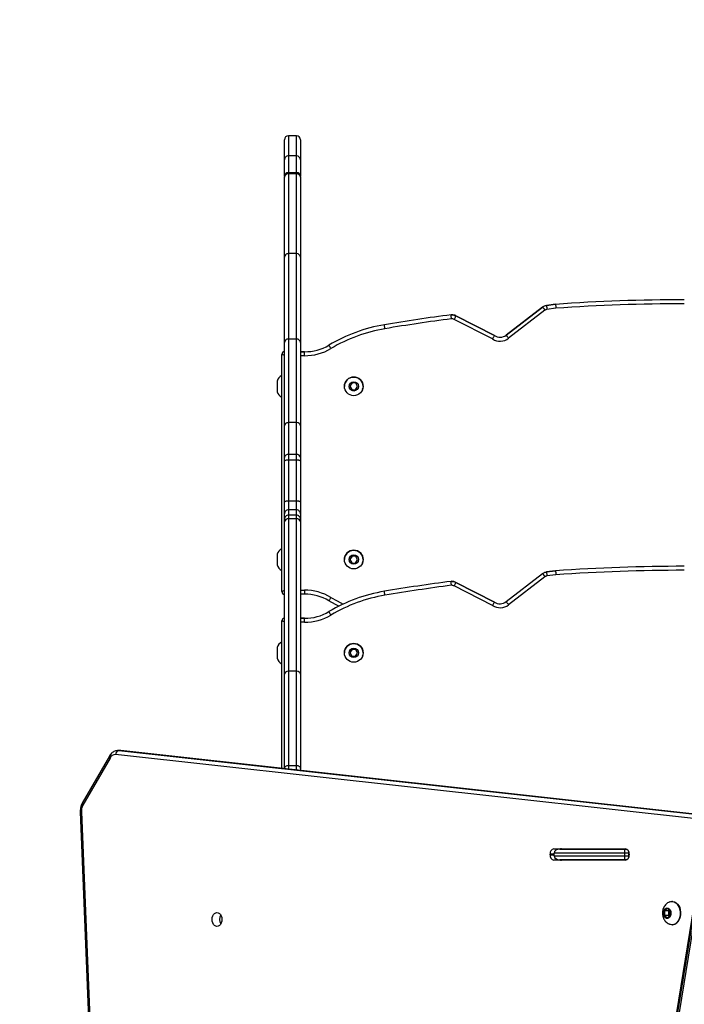
# Model space of a CAD drawing. Units: millimetres. Extents: x 335 to 1688, y 480 to 1351.
# Drawn here: x 1063 to 1113, y 902 to 976 of the extents above; entities that cross this region are included whole.
import ezdxf

# ---------------------------------------------------------------- set-up
doc = ezdxf.new("R2010")
doc.units = ezdxf.units.MM
doc.header["$LTSCALE"] = 50
doc.header["$PDSIZE"] = -1
doc.layers.add('VP-DIM', color=7, linetype='Continuous')
doc.layers.add('VP-EQ', color=7, linetype='Continuous', true_color=0x8a3492)
doc.dimstyles.get("Standard").update_dxf_attribs({"dimtxt": 14, "dimasz": 20, "dimexe": 20, "dimexo": 50, "dimgap": 20, "dimtad": 0, "dimdec": 0, "dimzin": 0, "dimdsep": 46, "dimtxsty": 'Standard', "dimcen": -0.09, "dimadec": 0, "dimazin": 0, "dimtfac": 1, "dimtdec": 4, "dimtofl": 0, "dimtmove": 0, "dimatfit": 3, "dimfxl": 70, "dimfxlon": 1, "dimtolj": 1, "dimtzin": 0, "dimarcsym": 0})

# ---------------------------------------------------------------- blocks, each defined once
blk = doc.blocks.new('*D7')
at = {"layer": 'Defpoints', "color": 0}
for p in [(1439.15, 1331.076), (747.386, 871.064), (1439.15, 871.087)]:
    blk.add_point(p, dxfattribs=at)
at = {"layer": 'VP-DIM', "color": 0, "lineweight": -2}
for p, q in [((747.386, 1261.076), (747.386, 1351.076)), ((1439.15, 1261.076), (1439.15, 1351.076)), ((767.386, 1331.076), (1054.601, 1331.076)), ((1419.15, 1331.076), (1131.934, 1331.076))]:
    blk.add_line(p, q, dxfattribs=at)
at = {"layer": 'VP-DIM', "color": 0}
for points in [[(767.386, 1334.409), (767.386, 1327.742), (747.386, 1331.076)], [(1419.15, 1327.742), (1419.15, 1334.409), (1439.15, 1331.076)]]:
    blk.add_solid(points, dxfattribs=at)
at = {"layer": 'VP-DIM', "color": 0, "insert": (1093.268, 1331.076), "char_height": 14, "attachment_point": 5}
blk.add_mtext('\\A1;692', dxfattribs=at)
blk = doc.blocks.new('*D8')
at = {"layer": 'Defpoints', "color": 0}
for p in [(1118.429, 1116.88), (961.548, 480.469), (1667.989, 480.469)]:
    blk.add_point(p, dxfattribs=at)
at = {"layer": 'VP-DIM', "color": 0, "lineweight": -2}
for p, q in [((1597.989, 1116.88), (1687.989, 1116.88)), ((1667.989, 1096.88), (1667.989, 831.373)), ((1667.989, 500.469), (1667.989, 754.04)), ((1597.989, 480.469), (1687.989, 480.469))]:
    blk.add_line(p, q, dxfattribs=at)
at = {"layer": 'VP-DIM', "color": 0}
for points in [[(1671.322, 1096.88), (1664.655, 1096.88), (1667.989, 1116.88)], [(1664.655, 500.469), (1671.322, 500.469), (1667.989, 480.469)]]:
    blk.add_solid(points, dxfattribs=at)
at = {"layer": 'VP-DIM', "color": 0, "insert": (1667.989, 792.707), "char_height": 14, "attachment_point": 5, "rotation": 90}
blk.add_mtext('\\A1;636', dxfattribs=at)
blk = doc.blocks.new('*D9')
at = {"layer": 'Defpoints', "color": 0}
for p in [(1147.32, 966.874), (1550.514, 966.874), (937.708, 630.446)]:
    blk.add_point(p, dxfattribs=at)
at = {"layer": 'VP-DIM', "color": 0, "lineweight": -2}
for p, q in [((1480.514, 966.874), (1570.514, 966.874)), ((1550.514, 946.874), (1550.514, 825.481)), ((1550.514, 650.446), (1550.514, 748.147)), ((1480.514, 630.446), (1570.514, 630.446))]:
    blk.add_line(p, q, dxfattribs=at)
at = {"layer": 'VP-DIM', "color": 0}
for points in [[(1553.847, 946.874), (1547.18, 946.874), (1550.514, 966.874)], [(1547.18, 650.446), (1553.847, 650.446), (1550.514, 630.446)]]:
    blk.add_solid(points, dxfattribs=at)
at = {"layer": 'VP-DIM', "color": 0, "insert": (1550.514, 786.814), "char_height": 14, "attachment_point": 5, "rotation": 90}
blk.add_mtext('\\A1;336', dxfattribs=at)
blk = doc.blocks.new('*D10')
at = {"layer": 'Defpoints', "color": 0}
for p in [(1239.15, 1241.856), (1239.15, 893.835), (897.386, 837.878)]:
    blk.add_point(p, dxfattribs=at)
at = {"layer": 'VP-DIM', "color": 0, "lineweight": -2}
for p, q in [((897.386, 1171.856), (897.386, 1261.856)), ((1239.15, 1171.856), (1239.15, 1261.856)), ((917.386, 1241.856), (1033.58, 1241.856)), ((1219.15, 1241.856), (1110.913, 1241.856))]:
    blk.add_line(p, q, dxfattribs=at)
at = {"layer": 'VP-DIM', "color": 0}
for points in [[(917.386, 1245.19), (917.386, 1238.523), (897.386, 1241.856)], [(1219.15, 1238.523), (1219.15, 1245.19), (1239.15, 1241.856)]]:
    blk.add_solid(points, dxfattribs=at)
at = {"layer": 'VP-DIM', "color": 0, "insert": (1072.246, 1241.856), "char_height": 14, "attachment_point": 5}
blk.add_mtext('\\A1;342', dxfattribs=at)
blk = doc.blocks.new('1503')
at = {"color": 7, "linetype": 'Continuous', "lineweight": 25}
for p, q in [((1082.92, 965.064), (1082.92, 966.573)), ((1083.22, 966.874), (1083.22, 965.362)), ((1083.82, 966.874), (1083.22, 966.874)), ((1083.82, 965.362), (1083.82, 966.874)), ((1084.12, 966.573), (1084.12, 965.064)), ((1082.92, 963.82), (1082.92, 965.064)), ((1083.22, 965.362), (1083.22, 964.117)), ((1083.82, 965.362), (1083.22, 965.362)), ((1083.82, 964.117), (1083.82, 965.362)), ((1084.12, 965.064), (1084.12, 963.82)), ((1082.92, 963.82), (1082.92, 963.751)), ((1082.92, 957.762), (1082.92, 963.751)), ((1083.22, 964.017), (1083.22, 964.117)), ((1083.22, 964.117), (1083.82, 964.117)), ((1083.22, 964.017), (1083.22, 958.023)), ((1083.82, 964.017), (1083.22, 964.017)), ((1083.82, 964.017), (1083.82, 964.117)), ((1083.82, 958.023), (1083.82, 964.017)), ((1084.12, 963.751), (1084.12, 963.82)), ((1084.12, 963.751), (1084.12, 957.762)), ((1082.92, 951.366), (1082.92, 957.762)), ((1083.22, 958.023), (1083.22, 951.613)), ((1083.82, 958.023), (1083.22, 958.023)), ((1083.82, 951.613), (1083.82, 958.023)), ((1084.12, 957.762), (1084.12, 951.366)), ((1099.556, 951.907), (1102.282, 954.019)), ((1102.282, 954.019), (1099.556, 951.907)), ((1102.282, 954.019), (1102.282, 954.019)), ((1102.579, 954.137), (1103.259, 954.22)), ((1103.259, 954.22), (1102.579, 954.137)), ((1103.288, 953.921), (1102.616, 953.839)), ((1103.259, 954.22), (1103.259, 954.22)), ((1095.779, 953.355), (1098.675, 951.879)), ((1098.675, 951.879), (1095.779, 953.355)), ((1102.461, 953.779), (1099.74, 951.67)), ((1098.524, 951.62), (1095.642, 953.088)), ((1098.675, 951.879), (1098.675, 951.879)), ((1082.92, 945.109), (1082.92, 951.366)), ((1083.22, 951.613), (1083.22, 945.342)), ((1083.82, 951.613), (1083.22, 951.613)), ((1083.82, 945.342), (1083.82, 951.613)), ((1084.12, 951.366), (1084.12, 945.109)), ((1082.72, 932.664), (1082.72, 950.464)), ((1082.72, 950.464), (1082.72, 950.464)), ((1084.12, 950.664), (1084.42, 950.664)), ((1084.42, 950.664), (1084.12, 950.664)), ((1084.42, 950.664), (1084.42, 950.664)), ((1082.37, 948.464), (1082.37, 947.664)), ((1087.989, 948.322), (1087.831, 948.08)), ((1087.831, 948.08), (1087.962, 947.823)), ((1088.277, 948.306), (1087.989, 948.322)), ((1088.25, 947.807), (1088.408, 948.049)), ((1088.408, 948.049), (1088.277, 948.306)), ((1087.962, 947.823), (1088.25, 947.807)), ((1082.92, 942.734), (1082.92, 945.109)), ((1083.22, 945.342), (1083.22, 942.958)), ((1083.82, 945.342), (1083.22, 945.342)), ((1083.82, 942.958), (1083.82, 945.342)), ((1084.12, 945.109), (1084.12, 942.734)), ((1083.22, 942.958), (1083.22, 942.537)), ((1083.82, 942.958), (1083.22, 942.958)), ((1083.82, 942.537), (1083.82, 942.958)), ((1082.92, 942.439), (1082.92, 942.734)), ((1082.92, 939.361), (1082.92, 942.439)), ((1083.22, 942.537), (1083.22, 939.46)), ((1083.82, 942.537), (1083.22, 942.537)), ((1083.82, 939.46), (1083.82, 942.537)), ((1084.12, 942.734), (1084.12, 942.439)), ((1084.12, 942.439), (1084.12, 939.361)), ((1082.92, 938.498), (1082.92, 939.361)), ((1083.22, 939.46), (1083.22, 938.796)), ((1083.82, 939.46), (1083.22, 939.46)), ((1083.82, 938.796), (1083.82, 939.46)), ((1084.12, 939.361), (1084.12, 938.498)), ((1082.92, 938.098), (1082.92, 938.498)), ((1083.22, 938.796), (1083.22, 938.396)), ((1083.82, 938.796), (1083.22, 938.796)), ((1083.22, 938.396), (1083.22, 938.117)), ((1083.82, 938.396), (1083.22, 938.396)), ((1083.82, 938.396), (1083.82, 938.796)), ((1083.82, 938.117), (1083.82, 938.396)), ((1084.12, 938.498), (1084.12, 938.098)), ((1082.92, 937.904), (1082.92, 938.098)), ((1082.92, 926.474), (1082.92, 937.904)), ((1083.22, 938.117), (1083.22, 926.679)), ((1083.82, 938.117), (1083.22, 938.117)), ((1083.82, 926.679), (1083.82, 938.117)), ((1084.12, 938.098), (1084.12, 937.904)), ((1084.12, 937.904), (1084.12, 926.474)), ((1082.37, 935.464), (1082.37, 934.664)), ((1087.989, 935.322), (1087.831, 935.08)), ((1087.831, 935.08), (1087.962, 934.823)), ((1087.831, 935.08), (1087.962, 934.823)), ((1087.962, 934.823), (1088.25, 934.807)), ((1087.962, 934.823), (1087.962, 934.823)), ((1087.962, 934.823), (1088.25, 934.807)), ((1088.277, 935.306), (1087.989, 935.322)), ((1088.25, 934.807), (1088.408, 935.049)), ((1088.408, 935.049), (1088.277, 935.306)), ((1099.556, 931.907), (1102.282, 934.019)), ((1102.579, 934.137), (1103.259, 934.219)), ((1103.259, 934.219), (1102.579, 934.137)), ((1102.579, 934.137), (1102.579, 934.137)), ((1095.779, 933.355), (1098.675, 931.879)), ((1098.675, 931.879), (1095.779, 933.355)), ((1102.461, 933.779), (1099.74, 931.67)), ((1103.288, 933.921), (1102.616, 933.839)), ((1090.412, 932.686), (1090.412, 932.686)), ((1098.524, 931.62), (1095.642, 933.088)), ((1084.42, 932.464), (1084.12, 932.464)), ((1082.72, 919.391), (1082.72, 930.464)), ((1082.72, 930.464), (1082.72, 930.464)), ((1084.12, 930.664), (1084.42, 930.664)), ((1084.42, 930.664), (1084.12, 930.664)), ((1084.42, 930.664), (1084.42, 930.664)), ((1082.37, 928.464), (1082.37, 927.928)), ((1087.989, 928.322), (1087.831, 928.08)), ((1087.831, 928.08), (1087.962, 927.823)), ((1087.831, 928.08), (1087.962, 927.823)), ((1088.277, 928.306), (1087.989, 928.322)), ((1088.25, 927.807), (1088.408, 928.048)), ((1088.25, 927.807), (1088.408, 928.048)), ((1088.408, 928.048), (1088.277, 928.306)), ((1082.37, 927.928), (1082.37, 927.664)), ((1087.962, 927.823), (1088.25, 927.807)), ((1087.962, 927.823), (1087.962, 927.823)), ((1087.962, 927.823), (1088.25, 927.807)), ((1088.25, 927.807), (1088.25, 927.807)), ((1083.22, 926.679), (1083.22, 919.59)), ((1083.82, 926.679), (1083.22, 926.679)), ((1083.82, 919.59), (1083.82, 926.679)), ((1082.92, 919.394), (1082.92, 926.474)), ((1084.12, 926.474), (1084.12, 919.394)), ((1070.566, 920.731), (1070.424, 920.731)), ((1070.479, 920.728), (1114.74, 915.832)), ((1070.479, 920.728), (1070.621, 920.728)), ((1070.637, 920.727), (1070.577, 920.729)), ((1114.881, 915.832), (1070.621, 920.728)), ((1070.637, 920.727), (1070.621, 920.728)), ((1114.898, 915.831), (1070.637, 920.727)), ((1069.78, 920.322), (1067.743, 916.776)), ((1069.828, 920.173), (1067.791, 916.627)), ((1114.511, 915.533), (1070.251, 920.429)), ((1082.92, 919.368), (1082.92, 919.394)), ((1083.82, 919.59), (1083.22, 919.59)), ((1084.12, 919.394), (1084.12, 919.236)), ((1067.593, 916.133), (1068.599, 891.422)), ((1067.681, 916.145), (1068.686, 891.434)), ((1114.636, 915.323), (1109.071, 880.931)), ((1114.725, 915.342), (1109.16, 880.95)), ((1109.302, 880.95), (1114.867, 915.342)), ((1103.132, 913.36), (1108.506, 913.36)), ((1103.574, 913.335), (1108.453, 913.335)), ((1108.453, 913.035), (1108.453, 913.335)), ((1108.453, 913.335), (1108.541, 913.335)), ((1108.541, 913.335), (1108.604, 913.335)), ((1102.849, 912.91), (1102.849, 912.96)), ((1103.149, 912.835), (1103.149, 913.035)), ((1108.453, 913.035), (1103.149, 913.035)), ((1103.149, 912.835), (1108.453, 912.835)), ((1108.453, 912.535), (1103.574, 912.535)), ((1108.753, 913.035), (1108.453, 913.035)), ((1108.453, 912.835), (1108.453, 913.035)), ((1108.453, 912.535), (1108.453, 912.835)), ((1108.453, 912.835), (1108.753, 912.835)), ((1108.541, 912.535), (1108.453, 912.535)), ((1108.604, 912.535), (1108.541, 912.535)), ((1108.753, 912.835), (1108.753, 913.035)), ((1108.789, 912.96), (1108.789, 912.91)), ((1108.506, 912.51), (1103.132, 912.51)), ((1111.637, 908.881), (1111.425, 908.709)), ((1111.849, 908.708), (1111.637, 908.881)), ((1112.025, 909.41), (1111.99, 909.41)), ((1111.425, 908.709), (1111.424, 908.362)), ((1111.424, 908.362), (1111.636, 908.188)), ((1111.742, 908.362), (1111.424, 908.362)), ((1111.743, 908.709), (1111.425, 908.709)), ((1111.636, 908.188), (1111.848, 908.361)), ((1111.743, 908.709), (1111.742, 908.362)), ((1111.742, 908.362), (1111.796, 908.318)), ((1111.795, 908.751), (1111.743, 908.709)), ((1111.848, 908.361), (1111.849, 908.708)), ((1111.99, 907.66), (1112.025, 907.66))]:
    blk.add_line(p, q, dxfattribs=at)
at = {"color": 8, "linetype": 'Continuous', "lineweight": 25}
for p, q in [((1084.418, 950.364), (1084.12, 950.364)), ((1084.12, 932.764), (1084.418, 932.764)), ((1084.418, 930.364), (1084.12, 930.364)), ((1070.426, 920.731), (1070.479, 920.728)), ((1070.621, 920.728), (1070.566, 920.731)), ((1083.22, 919.59), (1083.22, 919.335)), ((1083.82, 919.269), (1083.82, 919.59)), ((1103.149, 912.96), (1102.849, 912.96)), ((1102.849, 912.91), (1103.149, 912.91)), ((1108.784, 913.035), (1108.753, 913.035)), ((1108.753, 912.835), (1108.784, 912.835))]:
    blk.add_line(p, q, dxfattribs=at)
at = {"color": 7, "linetype": 'Continuous', "lineweight": 25, "flags": 128}
for points in [[(1095.779, 953.355), (1095.776, 953.35), (1095.768, 953.335), (1095.756, 953.31), (1095.739, 953.277), (1095.718, 953.237), (1095.695, 953.19), (1095.669, 953.14), (1095.642, 953.088)], [(1090.462, 952.39), (1090.452, 952.448), (1090.443, 952.503), (1090.434, 952.555), (1090.427, 952.599), (1090.42, 952.636), (1090.416, 952.664), (1090.413, 952.68), (1090.412, 952.686)], [(1099.556, 951.907), (1099.559, 951.902), (1099.57, 951.889), (1099.587, 951.867), (1099.61, 951.837), (1099.638, 951.802), (1099.669, 951.761), (1099.704, 951.716), (1099.74, 951.67)], [(1086.406, 950.9), (1086.376, 950.951), (1086.347, 950.999), (1086.321, 951.043), (1086.297, 951.083), (1086.278, 951.115), (1086.264, 951.138), (1086.255, 951.153), (1086.252, 951.158)], [(1088.785, 947.848), (1088.824, 947.933), (1088.844, 948.065)], [(1083.22, 942.537), (1083.161, 942.536), (1083.105, 942.53), (1083.053, 942.521), (1083.007, 942.509), (1082.97, 942.494), (1082.942, 942.477), (1082.925, 942.458), (1082.92, 942.439)], [(1084.12, 942.439), (1084.114, 942.458), (1084.097, 942.477), (1084.069, 942.494), (1084.032, 942.509), (1083.986, 942.521), (1083.934, 942.53), (1083.878, 942.536), (1083.82, 942.537)], [(1083.22, 939.46), (1083.161, 939.458), (1083.105, 939.452), (1083.053, 939.443), (1083.007, 939.431), (1082.97, 939.416), (1082.942, 939.399), (1082.925, 939.381), (1082.92, 939.361)], [(1084.12, 939.361), (1084.114, 939.381), (1084.097, 939.399), (1084.069, 939.416), (1084.032, 939.431), (1083.986, 939.443), (1083.934, 939.452), (1083.878, 939.458), (1083.82, 939.46)], [(1088.785, 934.848), (1088.824, 934.933), (1088.844, 935.065)], [(1095.779, 933.355), (1095.779, 933.355), (1095.619, 933.414), (1095.503, 933.432), (1095.421, 933.433)], [(1095.779, 933.355), (1095.776, 933.35), (1095.768, 933.335), (1095.756, 933.31), (1095.739, 933.277), (1095.718, 933.236), (1095.695, 933.19), (1095.669, 933.14), (1095.642, 933.088)], [(1090.462, 932.39), (1090.452, 932.448), (1090.443, 932.503), (1090.434, 932.554), (1090.427, 932.599), (1090.42, 932.636), (1090.416, 932.663), (1090.413, 932.68), (1090.412, 932.686)], [(1086.407, 932.227), (1086.377, 932.177), (1086.348, 932.129), (1086.322, 932.084), (1086.298, 932.045), (1086.279, 932.013), (1086.265, 931.989), (1086.256, 931.975), (1086.253, 931.97)], [(1086.991, 931.564), (1086.739, 931.695), (1086.253, 931.97)], [(1099.556, 931.907), (1099.559, 931.902), (1099.57, 931.889), (1099.587, 931.867), (1099.61, 931.837), (1099.638, 931.801), (1099.669, 931.76), (1099.704, 931.716), (1099.74, 931.67)], [(1086.406, 930.9), (1086.376, 930.95), (1086.347, 930.999), (1086.321, 931.043), (1086.297, 931.082), (1086.278, 931.114), (1086.264, 931.138), (1086.255, 931.153), (1086.252, 931.158)], [(1088.785, 927.848), (1088.824, 927.933), (1088.844, 928.064)], [(1083.22, 919.59), (1083.161, 919.586), (1083.105, 919.575), (1083.053, 919.557), (1083.007, 919.533), (1082.97, 919.503), (1082.942, 919.469), (1082.925, 919.432), (1082.92, 919.394)], [(1084.12, 919.394), (1084.114, 919.432), (1084.097, 919.469), (1084.069, 919.503), (1084.032, 919.533), (1083.986, 919.557), (1083.934, 919.575), (1083.878, 919.586), (1083.82, 919.59)], [(1103.697, 913.36), (1103.642, 913.352), (1103.599, 913.335)], [(1103.599, 912.535), (1103.642, 912.518), (1103.697, 912.51)], [(1111.881, 908.334), (1111.829, 908.241), (1111.759, 908.174), (1111.678, 908.139), (1111.594, 908.139), (1111.513, 908.175), (1111.444, 908.242), (1111.391, 908.335), (1111.361, 908.446), (1111.354, 908.565), (1111.373, 908.682), (1111.416, 908.785), (1111.478, 908.866), (1111.554, 908.917), (1111.637, 908.935), (1111.72, 908.917), (1111.796, 908.865), (1111.858, 908.784), (1111.9, 908.68), (1111.919, 908.564), (1111.912, 908.445), (1111.881, 908.334)], [(1111.823, 909.377), (1111.908, 909.402), (1112.033, 909.408), (1112.156, 909.378), (1112.273, 909.313), (1112.378, 909.217), (1112.467, 909.092), (1112.536, 908.945), (1112.584, 908.781), (1112.607, 908.607), (1112.604, 908.43), (1112.577, 908.258), (1112.525, 908.096)], [(1112.025, 909.41), (1112.068, 909.408), (1112.192, 909.378), (1112.308, 909.313), (1112.413, 909.217), (1112.502, 909.092), (1112.572, 908.945), (1112.619, 908.781), (1112.642, 908.607), (1112.64, 908.43), (1112.612, 908.258), (1112.561, 908.096)], [(1077.854, 908.585), (1077.95, 908.567), (1078.039, 908.515), (1078.116, 908.431), (1078.175, 908.322), (1078.212, 908.196), (1078.225, 908.06), (1078.212, 907.924), (1078.175, 907.797), (1078.116, 907.689), (1078.039, 907.605), (1077.95, 907.553), (1077.854, 907.535), (1077.758, 907.553), (1077.668, 907.605), (1077.591, 907.689), (1077.532, 907.797), (1077.495, 907.924), (1077.483, 908.06), (1077.495, 908.196), (1077.532, 908.322), (1077.591, 908.431), (1077.668, 908.515), (1077.758, 908.567), (1077.854, 908.585)], [(1112.525, 908.096), (1112.452, 907.953), (1112.36, 907.833), (1112.252, 907.742), (1112.134, 907.684), (1112.01, 907.66), (1111.885, 907.673), (1111.821, 907.693)]]:
    blk.add_lwpolyline(points, dxfattribs=at)
at = {"color": 8, "linetype": 'Continuous', "lineweight": 25, "flags": 128}
for points in [[(1082.92, 950.398), (1082.917, 950.398), (1082.87, 950.414), (1082.827, 950.428), (1082.79, 950.441), (1082.76, 950.451), (1082.738, 950.458), (1082.724, 950.463), (1082.72, 950.464)], [(1082.92, 932.731), (1082.905, 932.726), (1082.853, 932.709), (1082.807, 932.693), (1082.77, 932.681), (1082.742, 932.672), (1082.725, 932.666), (1082.72, 932.664)], [(1086.407, 932.227), (1086.88, 931.96), (1087.333, 931.73)], [(1082.92, 930.397), (1082.917, 930.398), (1082.87, 930.414), (1082.827, 930.428), (1082.79, 930.441), (1082.76, 930.451), (1082.738, 930.458), (1082.724, 930.463), (1082.72, 930.464)]]:
    blk.add_lwpolyline(points, dxfattribs=at)
at = {"color": 7, "linetype": 'Continuous', "lineweight": 25}
for centre, radius in [((1088.119, 948.065), 0.7), ((1088.119, 948.065), 0.35), ((1088.119, 935.065), 0.7), ((1088.119, 935.065), 0.35), ((1088.119, 928.064), 0.7), ((1088.119, 928.064), 0.35)]:
    blk.add_circle(centre, radius, dxfattribs=at)
for centre, radius, start, end in [((1083.218, 963.818), 0.298, 89.63494, 179.63301), ((1083.204, 963.733), 0.285, 86.81071, 176.41241), ((1083.821, 963.818), 0.298, 0.36699, 90.36506), ((1083.835, 963.733), 0.285, 3.58759, 93.18929), ((1112.92, 818.58), 135.983, 90, 94.07368), ((1112.92, 818.58), 135.983, 90, 94.07368), ((1112.92, 818.58), 135.683, 90, 94.07051), ((1113.244, 816.71), 137.88, 97.42702, 99.53167), ((1113.244, 816.71), 137.88, 97.42702, 99.53167), ((1092.399, 940.852), 12, 99.53167, 120.81212), ((1092.399, 940.852), 12, 99.53167, 120.81212), ((1113.244, 816.71), 137.58, 97.43291, 99.53167), ((1092.399, 940.852), 11.7, 99.53167, 120.81212), ((1099.097, 952.5), 0.75, 235.82032, 307.77229), ((1099.097, 952.5), 0.75, 235.82032, 307.77229), ((1084.46, 954.164), 3.5, 269.34405, 300.81212), ((1084.46, 954.164), 3.5, 269.34405, 300.81212), ((1099.097, 952.5), 1.05, 236.93288, 307.77229), ((1082.92, 950.464), 0.2, 90, 180), ((1082.92, 950.464), 0.2, 90, 180), ((1084.46, 954.164), 3.8, 269.37048, 300.81212), ((1083.058, 948.241), 0.723, 117.85468, 162), ((1088.119, 948.065), 0.7, 360, 180), ((1088.419, 948.065), 0.425, 329.34963, 30.65038), ((1083.058, 947.888), 0.723, 198, 242.14532), ((1083.186, 942.689), 0.271, 82.96894, 170.57828), ((1083.853, 942.689), 0.271, 9.42172, 97.03106), ((1083.218, 938.497), 0.299, 89.74198, 179.74288), ((1083.218, 938.097), 0.299, 89.74198, 179.74346), ((1083.821, 938.497), 0.299, 0.25712, 90.25802), ((1083.821, 938.097), 0.299, 0.25654, 90.25802), ((1083.183, 937.852), 0.268, 82.08438, 168.86209), ((1083.856, 937.852), 0.268, 11.13791, 97.91562), ((1083.058, 935.241), 0.723, 117.85468, 162), ((1088.119, 935.065), 0.7, 360, 180), ((1088.419, 935.065), 0.425, 329.34964, 30.65038), ((1083.058, 934.888), 0.723, 198, 242.14532), ((1112.92, 798.58), 135.983, 90, 94.07368), ((1112.92, 798.58), 135.983, 90, 94.07368), ((1112.92, 798.58), 135.683, 90, 94.07051), ((1113.244, 796.709), 137.88, 97.42702, 99.53167), ((1113.244, 796.709), 137.88, 97.42702, 99.53167), ((1082.92, 932.664), 0.2, 180, 270), ((1084.46, 928.964), 3.8, 59.17079, 90.62952), ((1092.399, 920.852), 12, 99.53167, 120.81212), ((1092.399, 920.852), 12, 99.53167, 120.81212), ((1113.244, 796.709), 137.58, 97.43291, 99.53167), ((1084.46, 928.964), 3.5, 59.17079, 90.65595), ((1092.399, 920.852), 11.7, 99.53167, 120.81212), ((1099.097, 932.5), 0.75, 235.82032, 307.77229), ((1099.097, 932.5), 0.75, 235.82032, 307.77229), ((1084.46, 934.164), 3.5, 269.34405, 300.81212), ((1084.46, 934.164), 3.5, 269.34405, 300.81212), ((1099.097, 932.5), 1.05, 236.93288, 307.77229), ((1082.92, 930.464), 0.2, 90, 180), ((1082.92, 930.464), 0.2, 90, 180), ((1084.46, 934.164), 3.8, 269.37048, 300.81212), ((1083.058, 928.241), 0.723, 117.85468, 162), ((1088.119, 928.064), 0.7, 360, 180), ((1088.419, 928.064), 0.425, 329.34964, 30.65038), ((1083.058, 927.888), 0.723, 198, 242.14532), ((1070.535, 920.449), 0.285, 101.24158, 183.95605), ((1070.232, 919.982), 0.447, 87.67407, 154.80768), ((1068.583, 916.192), 0.904, 151.27559, 182.9942), ((1103.202, 913.01), 0.357, 101.42143, 188.04881), ((1108.435, 913.01), 0.357, 351.94995, 78.57981), ((1108.488, 913.072), 0.268, 351.94859, 78.58044), ((1103.202, 912.86), 0.357, 171.95124, 258.57852), ((1108.435, 912.86), 0.357, 281.42024, 8.05), ((1108.488, 912.797), 0.268, 281.41956, 8.05141), ((1078.73, 908.06), 0.684, 150.17824, 209.82176), ((1111.975, 908.268), 0.61, 274.7086, 343.65393)]:
    blk.add_arc(centre, radius, start, end, dxfattribs=at)
at = {"color": 8, "linetype": 'Continuous', "lineweight": 25}
for centre, radius, start, end in [((1069.918, 920.284), 0.143, 164.61297, 231.01068), ((1067.881, 916.738), 0.143, 164.58121, 231.01721), ((1067.668, 915.918), 0.228, 86.72374, 109.13328)]:
    blk.add_arc(centre, radius, start, end, dxfattribs=at)
at = {"color": 7, "linetype": 'Continuous', "lineweight": 25}
for centre, major_axis, ratio, start_param, end_param in [((1083.22, 966.573), (0, -0.301), 0.995797, 3.141593, 4.712389), ((1083.82, 966.573), (0, 0.301), 0.995797, 4.712389, 6.283185), ((1083.22, 965.064), (0.3, 0), 0.99269, 1.570796, 3.141593), ((1083.82, 965.064), (0.3, 0), 0.99269, 0, 1.570796), ((1083.22, 957.762), (0.3, 0), 0.868786, 1.570796, 3.141593), ((1083.82, 957.762), (0.3, 0), 0.868786, 0, 1.570796), ((1083.22, 951.366), (0.3, 0), 0.824992, 1.570796, 3.141593), ((1083.82, 951.366), (0.3, 0), 0.824992, 0, 1.570796), ((1083.22, 945.109), (0.3, 0), 0.775646, 1.570796, 3.141593), ((1083.82, 945.109), (0.3, 0), 0.775646, 0, 1.570796), ((1083.22, 926.474), (0.3, 0), 0.684796, 1.570796, 3.141593), ((1083.82, 926.474), (0.3, 0), 0.684796, 0, 1.570796), ((1103.574, 913.035), (-0.424, 0), 0.707107, 4.712389, 6.283185), ((1103.574, 912.835), (0.424, 0), 0.707107, 3.141593, 4.712389)]:
    blk.add_ellipse(centre, major_axis=major_axis, ratio=ratio, start_param=start_param, end_param=end_param, dxfattribs=at)
for points, knots in [([(1102.282, 954.019), (1102.282, 954.019), (1102.299, 954.028), (1102.341, 954.063), (1102.415, 954.096), (1102.496, 954.123), (1102.549, 954.133), (1102.576, 954.136), (1102.579, 954.137)], [0, 0, 0, 0, 0.000041, 0.180132, 0.499965, 0.747949, 0.973604, 1, 1, 1, 1]), ([(1102.282, 954.019), (1102.284, 954.016), (1102.288, 954.011), (1102.319, 953.97), (1102.364, 953.909), (1102.414, 953.843), (1102.447, 953.798), (1102.46, 953.78), (1102.461, 953.779)], [0, 0, 0, 0, 0.214644, 0.429284, 0.64394, 0.858605, 0.988486, 1, 1, 1, 1]), ([(1102.579, 954.137), (1102.579, 954.133), (1102.58, 954.127), (1102.586, 954.075), (1102.596, 954), (1102.605, 953.921), (1102.612, 953.866), (1102.615, 953.844), (1102.616, 953.839)], [0, 0, 0, 0, 0.214664, 0.429322, 0.643988, 0.85865, 0.96995, 1, 1, 1, 1]), ([(1103.259, 954.22), (1103.26, 954.216), (1103.26, 954.21), (1103.265, 954.158), (1103.273, 954.082), (1103.281, 954), (1103.286, 953.945), (1103.288, 953.922), (1103.288, 953.921)], [0, 0, 0, 0, 0.214595, 0.429196, 0.643817, 0.85851, 0.989561, 1, 1, 1, 1]), ([(1095.779, 953.355), (1095.779, 953.355), (1095.779, 953.412), (1095.621, 953.404), (1095.517, 953.435), (1095.449, 953.434), (1095.421, 953.433)], [0, 0, 0, 0, 0.0000081, 0.4598214, 0.7781606, 1, 1, 1, 1]), ([(1095.421, 953.433), (1095.421, 953.433), (1095.448, 953.433), (1095.515, 953.434), (1095.638, 953.415), (1095.726, 953.378), (1095.779, 953.355)], [0, 0, 0, 0, 0.000032, 0.221841, 0.540184, 1, 1, 1, 1]), ([(1095.446, 953.134), (1095.446, 953.135), (1095.444, 953.157), (1095.44, 953.213), (1095.433, 953.296), (1095.426, 953.371), (1095.422, 953.423), (1095.421, 953.43), (1095.421, 953.433)], [0, 0, 0, 0, 0.007047, 0.142041, 0.356692, 0.571174, 0.785585, 1, 1, 1, 1]), ([(1102.616, 953.839), (1102.614, 953.839), (1102.586, 953.835), (1102.541, 953.823), (1102.492, 953.799), (1102.469, 953.784), (1102.461, 953.779)], [0, 0, 0, 0, 0.025042, 0.509681, 0.833032, 1, 1, 1, 1]), ([(1095.642, 953.088), (1095.612, 953.101), (1095.56, 953.123), (1095.493, 953.133), (1095.458, 953.133), (1095.446, 953.134)], [0, 0, 0, 0, 0.486928, 0.822138, 1, 1, 1, 1]), ([(1098.675, 951.879), (1098.674, 951.876), (1098.67, 951.871), (1098.644, 951.826), (1098.605, 951.761), (1098.563, 951.688), (1098.535, 951.64), (1098.524, 951.621), (1098.524, 951.62)], [0, 0, 0, 0, 0.214215, 0.428423, 0.642836, 0.857625, 0.992829, 1, 1, 1, 1]), ([(1084.418, 950.364), (1084.418, 950.368), (1084.418, 950.39), (1084.418, 950.445), (1084.419, 950.526), (1084.419, 950.603), (1084.419, 950.654), (1084.42, 950.661), (1084.42, 950.664)], [0, 0, 0, 0, 0.0222709, 0.1413287, 0.3560025, 0.5706679, 0.7853346, 1, 1, 1, 1]), ([(1102.282, 934.019), (1102.282, 934.019), (1102.301, 934.024), (1102.34, 934.066), (1102.415, 934.095), (1102.496, 934.123), (1102.549, 934.133), (1102.576, 934.136), (1102.579, 934.137)], [0, 0, 0, 0, 0.0000381, 0.1801238, 0.4999623, 0.7479503, 0.9736038, 1, 1, 1, 1]), ([(1102.282, 934.019), (1102.284, 934.016), (1102.288, 934.011), (1102.319, 933.97), (1102.364, 933.909), (1102.414, 933.842), (1102.447, 933.798), (1102.46, 933.78), (1102.461, 933.779)], [0, 0, 0, 0, 0.214644, 0.429286, 0.64394, 0.858606, 0.988486, 1, 1, 1, 1]), ([(1102.579, 934.137), (1102.579, 934.133), (1102.58, 934.127), (1102.586, 934.075), (1102.596, 934), (1102.605, 933.92), (1102.612, 933.865), (1102.615, 933.843), (1102.616, 933.839)], [0, 0, 0, 0, 0.214661, 0.429325, 0.643987, 0.858651, 0.96995, 1, 1, 1, 1]), ([(1103.259, 934.219), (1103.26, 934.216), (1103.26, 934.21), (1103.265, 934.158), (1103.273, 934.082), (1103.281, 934), (1103.286, 933.944), (1103.288, 933.922), (1103.288, 933.921)], [0, 0, 0, 0, 0.214595, 0.429192, 0.643819, 0.85851, 0.989567, 1, 1, 1, 1]), ([(1095.421, 933.433), (1095.421, 933.433), (1095.448, 933.433), (1095.515, 933.434), (1095.638, 933.415), (1095.726, 933.377), (1095.779, 933.355)], [0, 0, 0, 0, 0.0000323, 0.2218406, 0.5401815, 1, 1, 1, 1]), ([(1095.446, 933.133), (1095.446, 933.135), (1095.444, 933.157), (1095.44, 933.212), (1095.433, 933.296), (1095.426, 933.371), (1095.422, 933.423), (1095.421, 933.429), (1095.421, 933.433)], [0, 0, 0, 0, 0.007047, 0.142042, 0.356693, 0.571178, 0.785587, 1, 1, 1, 1]), ([(1102.616, 933.839), (1102.614, 933.839), (1102.586, 933.835), (1102.541, 933.823), (1102.492, 933.799), (1102.469, 933.784), (1102.461, 933.779)], [0, 0, 0, 0, 0.025042, 0.50968, 0.833023, 1, 1, 1, 1]), ([(1084.418, 932.764), (1084.418, 932.761), (1084.418, 932.739), (1084.418, 932.683), (1084.419, 932.602), (1084.419, 932.526), (1084.419, 932.474), (1084.42, 932.468), (1084.42, 932.464)], [0, 0, 0, 0, 0.022271, 0.141335, 0.356002, 0.570669, 0.785336, 1, 1, 1, 1]), ([(1095.642, 933.088), (1095.612, 933.101), (1095.56, 933.123), (1095.493, 933.133), (1095.458, 933.133), (1095.446, 933.133)], [0, 0, 0, 0, 0.486928, 0.822138, 1, 1, 1, 1]), ([(1098.675, 931.879), (1098.674, 931.876), (1098.67, 931.871), (1098.644, 931.826), (1098.605, 931.76), (1098.563, 931.688), (1098.535, 931.64), (1098.524, 931.621), (1098.524, 931.62)], [0, 0, 0, 0, 0.214211, 0.428421, 0.642837, 0.857625, 0.992829, 1, 1, 1, 1]), ([(1084.418, 930.364), (1084.418, 930.368), (1084.418, 930.39), (1084.418, 930.445), (1084.419, 930.526), (1084.419, 930.602), (1084.419, 930.654), (1084.42, 930.661), (1084.42, 930.664)], [0, 0, 0, 0, 0.022271, 0.141334, 0.356002, 0.570667, 0.785334, 1, 1, 1, 1]), ([(1070.426, 920.729), (1070.415, 920.73), (1070.357, 920.733), (1070.252, 920.712), (1070.117, 920.661), (1069.994, 920.582), (1069.885, 920.477), (1069.817, 920.385), (1069.785, 920.331), (1069.78, 920.322)], [0, 0, 0, 0, 0.041619, 0.223811, 0.404722, 0.587022, 0.77332, 0.963597, 1, 1, 1, 1]), ([(1067.743, 916.776), (1067.727, 916.747), (1067.685, 916.668), (1067.634, 916.527), (1067.599, 916.357), (1067.59, 916.223), (1067.592, 916.15), (1067.593, 916.133)], [0, 0, 0, 0, 0.153098, 0.413983, 0.675951, 0.926207, 1, 1, 1, 1]), ([(1111.823, 909.375), (1111.815, 909.373), (1111.759, 909.355), (1111.665, 909.297), (1111.547, 909.204), (1111.448, 909.09), (1111.369, 908.959), (1111.311, 908.813), (1111.278, 908.655), (1111.271, 908.486), (1111.294, 908.319), (1111.345, 908.162), (1111.419, 908.021), (1111.516, 907.897), (1111.631, 907.795), (1111.735, 907.727), (1111.802, 907.703), (1111.821, 907.697)], [0, 0, 0, 0, 0.012068, 0.083332, 0.153757, 0.224158, 0.295425, 0.368433, 0.443901, 0.522295, 0.603906, 0.679499, 0.753969, 0.827248, 0.899611, 0.971399, 1, 1, 1, 1])]:
    blk.add_open_spline(points, degree=3, knots=knots, dxfattribs=at)
blk = doc.blocks.new('15032d')
at = {"layer": 'VP-EQ', "color": 0}
blk.add_blockref('1503', (0, 0), dxfattribs=at)

msp = doc.modelspace()

# ---------------------------------------------------------------- block references
at = {"layer": 'VP-EQ', "color": 0}
msp.add_blockref('15032d', (0, 0), dxfattribs=at)

# ---------------------------------------------------------------- dimensions: what is measured, and where the dimension line sits
at = {"layer": 'VP-DIM'}
for base, p1, p2, picture, middle in [((1439.15, 1331.076), (747.386, 871.064), (1439.15, 871.087), '*D7', (1093.268, 1331.076)), ((1239.15, 1241.856), (897.386, 837.878), (1239.15, 893.835), '*D10', (1072.246, 1241.856))]:
    dim = msp.add_linear_dim(base=base, p1=p1, p2=p2, dimstyle='Standard', dxfattribs=at)
    dim.commit()
    dim.dimension.update_dxf_attribs({"geometry": picture, "text_midpoint": middle, "dimtype": 160})
for base, p1, p2, picture, middle in [((1667.989, 480.469), (1118.429, 1116.88), (961.548, 480.469), '*D8', (1667.989, 792.707)), ((1550.514, 966.874), (937.708, 630.446), (1147.32, 966.874), '*D9', (1550.514, 786.814))]:
    dim = msp.add_linear_dim(base=base, p1=p1, p2=p2, angle=90, dimstyle='Standard', dxfattribs=at)
    dim.commit()
    dim.dimension.update_dxf_attribs({"geometry": picture, "text_midpoint": middle, "dimtype": 160})

doc.saveas('drawing.dxf')
